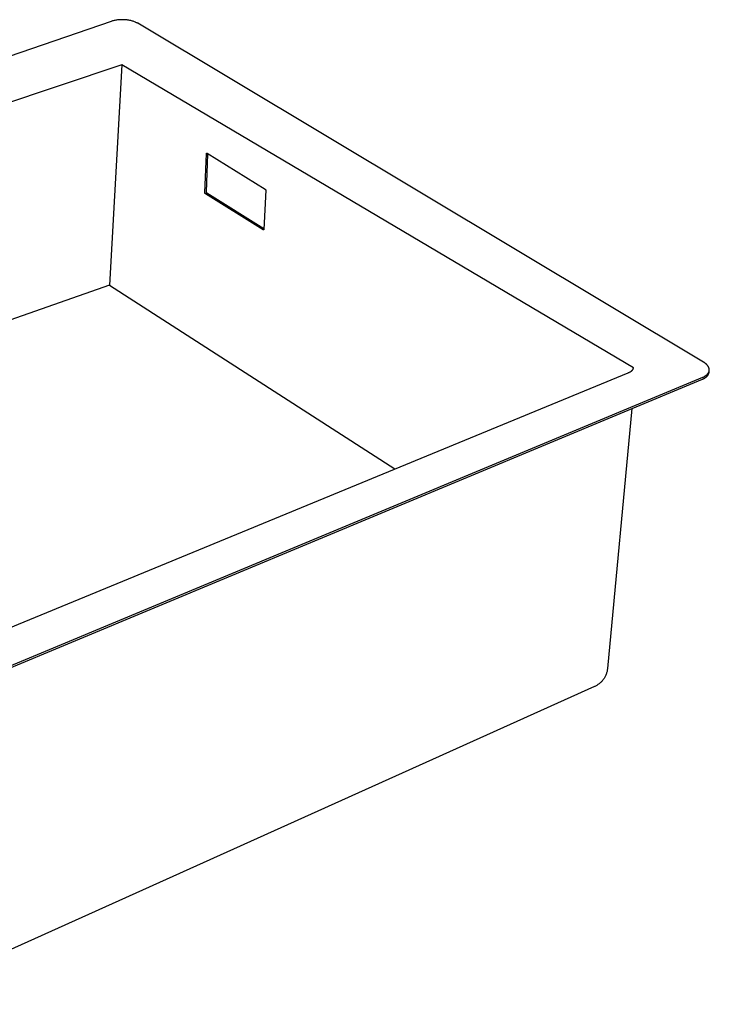
# Model space of a CAD drawing. Units: millimetres. Extents: x -805 to 883, y -601 to 323.
# Drawn here: x -375 to -100, y -556 to -163 of the extents above; entities that cross this region are included whole.
import ezdxf

# ---------------------------------------------------------------- set-up
doc = ezdxf.new("R2010")
doc.units = ezdxf.units.MM
doc.header["$MEASUREMENT"] = 0
doc.layers.add('Default', color=7, linetype='Continuous', true_color=0x000000)

msp = doc.modelspace()

# ---------------------------------------------------------------- linework, layer by layer
at = {"layer": 'Default', "color": 7, "true_color": 0xffffff}
for p, q in [((-338.9, -163.96), (-800.72, -323.27)), ((-338.63, -163.88), (-338.9, -163.96)), ((-338.35, -163.79), (-338.63, -163.88)), ((-338.05, -163.71), (-338.35, -163.79)), ((-337.74, -163.64), (-338.05, -163.71)), ((-337.42, -163.57), (-337.74, -163.64)), ((-337.09, -163.51), (-337.42, -163.57)), ((-336.74, -163.46), (-337.09, -163.51)), ((-336.39, -163.41), (-336.74, -163.46)), ((-336.03, -163.37), (-336.39, -163.41)), ((-335.66, -163.34), (-336.03, -163.37)), ((-335.28, -163.32), (-335.66, -163.34)), ((-334.9, -163.3), (-335.28, -163.32)), ((-334.51, -163.3), (-334.9, -163.3)), ((-334.12, -163.31), (-334.51, -163.3)), ((-333.73, -163.32), (-334.12, -163.31)), ((-333.34, -163.34), (-333.73, -163.32)), ((-332.96, -163.38), (-333.34, -163.34)), ((-332.57, -163.42), (-332.96, -163.38)), ((-332.2, -163.47), (-332.57, -163.42)), ((-331.83, -163.53), (-332.2, -163.47)), ((-331.46, -163.59), (-331.83, -163.53)), ((-331.11, -163.67), (-331.46, -163.59)), ((-330.77, -163.75), (-331.11, -163.67)), ((-330.44, -163.84), (-330.77, -163.75)), ((-330.12, -163.94), (-330.44, -163.84)), ((-329.82, -164.04), (-330.12, -163.94)), ((-329.53, -164.14), (-329.82, -164.04)), ((-329.25, -164.25), (-329.53, -164.14)), ((-328.99, -164.37), (-329.25, -164.25)), ((-328.74, -164.49), (-328.99, -164.37)), ((-328.62, -164.55), (-328.74, -164.49)), ((-328.51, -164.61), (-328.62, -164.55)), ((-328.4, -164.67), (-328.51, -164.61)), ((-328.3, -164.73), (-328.4, -164.67)), ((-102.59, -299.93), (-328.3, -164.73)), ((-334.68, -181.3), (-625.08, -278.71)), ((-334.68, -181.3), (-339.56, -269.19)), ((-130.45, -302.26), (-334.68, -181.3)), ((-301.5, -232.3), (-300.87, -216.79)), ((-300.9, -232.08), (-300.28, -216.81)), ((-300.88, -216.71), (-300.87, -216.7)), ((-300.88, -216.72), (-300.88, -216.71)), ((-300.88, -216.73), (-300.88, -216.72)), ((-300.88, -216.72), (-300.88, -216.72)), ((-300.88, -216.74), (-300.88, -216.73)), ((-300.88, -216.73), (-300.88, -216.73)), ((-300.88, -216.75), (-300.88, -216.74)), ((-300.88, -216.76), (-300.88, -216.75)), ((-300.88, -216.75), (-300.88, -216.75)), ((-300.88, -216.77), (-300.88, -216.76)), ((-300.88, -216.76), (-300.88, -216.76)), ((-300.88, -216.78), (-300.88, -216.77)), ((-300.87, -216.79), (-300.88, -216.78)), ((-300.88, -216.78), (-300.88, -216.78)), ((-300.87, -216.69), (-300.87, -216.68)), ((-300.87, -216.68), (-300.86, -216.68)), ((-300.87, -216.7), (-300.87, -216.69)), ((-300.87, -216.69), (-300.87, -216.69)), ((-300.87, -216.7), (-300.87, -216.7)), ((-300.87, -216.79), (-300.87, -216.79)), ((-300.86, -216.67), (-300.86, -216.66)), ((-300.86, -216.66), (-300.85, -216.66)), ((-300.86, -216.68), (-300.86, -216.67)), ((-300.86, -216.67), (-300.86, -216.67)), ((-300.85, -216.65), (-300.84, -216.64)), ((-300.85, -216.66), (-300.85, -216.65)), ((-300.85, -216.65), (-300.85, -216.65)), ((-300.84, -216.64), (-300.84, -216.63)), ((-300.84, -216.63), (-300.83, -216.63)), ((-300.84, -216.64), (-300.84, -216.64)), ((-300.83, -216.63), (-300.83, -216.62)), ((-300.83, -216.62), (-300.82, -216.62)), ((-300.82, -216.62), (-300.81, -216.61)), ((-300.82, -216.62), (-300.82, -216.62)), ((-300.81, -216.61), (-300.81, -216.61)), ((-300.81, -216.61), (-300.8, -216.61)), ((-300.8, -216.61), (-300.8, -216.6)), ((-300.8, -216.6), (-300.79, -216.6)), ((-300.79, -216.6), (-300.78, -216.59)), ((-300.79, -216.6), (-300.79, -216.6)), ((-300.78, -216.59), (-300.78, -216.59)), ((-300.78, -216.59), (-300.77, -216.59)), ((-300.77, -216.59), (-300.76, -216.58)), ((-300.77, -216.59), (-300.77, -216.59)), ((-300.76, -216.58), (-300.76, -216.58)), ((-300.76, -216.58), (-300.75, -216.58)), ((-300.75, -216.58), (-300.75, -216.58)), ((-300.75, -216.58), (-300.74, -216.58)), ((-300.74, -216.58), (-300.73, -216.58)), ((-300.73, -216.58), (-300.73, -216.58)), ((-300.73, -216.58), (-300.72, -216.58)), ((-300.72, -216.58), (-300.72, -216.58)), ((-300.72, -216.58), (-300.71, -216.58)), ((-300.71, -216.58), (-300.7, -216.58)), ((-300.7, -216.58), (-300.7, -216.58)), ((-300.7, -216.58), (-300.69, -216.58)), ((-300.69, -216.58), (-300.69, -216.58)), ((-300.69, -216.58), (-300.68, -216.58)), ((-300.68, -216.58), (-300.68, -216.58)), ((-300.68, -216.58), (-300.67, -216.58)), ((-300.67, -216.58), (-300.66, -216.58)), ((-300.66, -216.58), (-300.66, -216.58)), ((-300.66, -216.58), (-300.65, -216.59)), ((-300.65, -216.59), (-300.65, -216.59)), ((-300.65, -216.59), (-300.64, -216.59)), ((-300.64, -216.59), (-300.64, -216.59)), ((-300.64, -216.59), (-300.63, -216.59)), ((-300.63, -216.59), (-300.63, -216.6)), ((-300.63, -216.6), (-300.62, -216.6)), ((-300.62, -216.6), (-300.62, -216.6)), ((-300.62, -216.6), (-277.47, -230.88)), ((-277.24, -231.38), (-277.98, -247)), ((-277.47, -230.88), (-277.46, -230.9)), ((-277.46, -230.9), (-277.44, -230.91)), ((-277.44, -230.91), (-277.43, -230.92)), ((-277.43, -230.92), (-277.41, -230.94)), ((-277.41, -230.94), (-277.4, -230.95)), ((-277.4, -230.95), (-277.38, -230.97)), ((-277.38, -230.97), (-277.37, -230.98)), ((-277.37, -230.98), (-277.36, -231)), ((-277.36, -231), (-277.35, -231.02)), ((-277.35, -231.02), (-277.33, -231.03)), ((-277.33, -231.03), (-277.32, -231.05)), ((-277.32, -231.05), (-277.31, -231.07)), ((-277.31, -231.07), (-277.3, -231.08)), ((-277.3, -231.08), (-277.3, -231.1)), ((-277.3, -231.1), (-277.29, -231.12)), ((-277.29, -231.12), (-277.28, -231.14)), ((-277.28, -231.14), (-277.27, -231.16)), ((-277.27, -231.16), (-277.27, -231.18)), ((-277.27, -231.18), (-277.26, -231.2)), ((-277.26, -231.2), (-277.26, -231.22)), ((-277.26, -231.22), (-277.25, -231.24)), ((-277.25, -231.24), (-277.25, -231.26)), ((-277.25, -231.26), (-277.24, -231.28)), ((-277.24, -231.28), (-277.24, -231.3)), ((-277.24, -231.3), (-277.24, -231.32)), ((-277.24, -231.32), (-277.24, -231.34)), ((-277.24, -231.34), (-277.24, -231.36)), ((-277.24, -231.36), (-277.24, -231.38)), ((-301.5, -232.32), (-301.5, -232.3)), ((-301.5, -232.34), (-301.5, -232.32)), ((-301.5, -232.36), (-301.5, -232.34)), ((-301.5, -232.38), (-301.5, -232.36)), ((-301.49, -232.4), (-301.5, -232.38)), ((-301.49, -232.42), (-301.49, -232.4)), ((-301.49, -232.44), (-301.49, -232.42)), ((-301.48, -232.46), (-301.49, -232.44)), ((-301.48, -232.48), (-301.48, -232.46)), ((-301.47, -232.5), (-301.48, -232.48)), ((-301.46, -232.52), (-301.47, -232.5)), ((-301.46, -232.54), (-301.46, -232.52)), ((-301.45, -232.56), (-301.46, -232.54)), ((-301.44, -232.58), (-301.45, -232.56)), ((-301.43, -232.6), (-301.44, -232.58)), ((-301.42, -232.62), (-301.43, -232.6)), ((-301.41, -232.63), (-301.42, -232.62)), ((-301.4, -232.65), (-301.41, -232.63)), ((-301.39, -232.67), (-301.4, -232.65)), ((-301.37, -232.69), (-301.39, -232.67)), ((-301.36, -232.7), (-301.37, -232.69)), ((-301.35, -232.72), (-301.36, -232.7)), ((-301.33, -232.73), (-301.35, -232.72)), ((-301.32, -232.75), (-301.33, -232.73)), ((-301.3, -232.76), (-301.32, -232.75)), ((-301.29, -232.77), (-301.3, -232.76)), ((-301.27, -232.79), (-301.29, -232.77)), ((-278.25, -247.19), (-301.27, -232.79)), ((-300.9, -232.1), (-300.9, -232.08)), ((-300.9, -232.12), (-300.9, -232.1)), ((-300.9, -232.14), (-300.9, -232.12)), ((-300.9, -232.16), (-300.9, -232.14)), ((-300.9, -232.18), (-300.9, -232.16)), ((-300.89, -232.2), (-300.9, -232.18)), ((-300.89, -232.22), (-300.89, -232.2)), ((-300.89, -232.24), (-300.89, -232.22)), ((-300.88, -232.26), (-300.89, -232.24)), ((-300.87, -232.28), (-300.88, -232.26)), ((-300.87, -232.3), (-300.87, -232.28)), ((-300.86, -232.32), (-300.87, -232.3)), ((-300.85, -232.34), (-300.86, -232.32)), ((-300.84, -232.36), (-300.85, -232.34)), ((-300.83, -232.38), (-300.84, -232.36)), ((-300.82, -232.4), (-300.83, -232.38)), ((-300.81, -232.41), (-300.82, -232.4)), ((-300.8, -232.43), (-300.81, -232.41)), ((-300.79, -232.45), (-300.8, -232.43)), ((-300.78, -232.47), (-300.79, -232.45)), ((-300.76, -232.48), (-300.78, -232.47)), ((-300.75, -232.5), (-300.76, -232.48)), ((-300.74, -232.51), (-300.75, -232.5)), ((-300.72, -232.53), (-300.74, -232.51)), ((-300.71, -232.54), (-300.72, -232.53)), ((-300.69, -232.55), (-300.71, -232.54)), ((-300.68, -232.57), (-300.69, -232.55)), ((-277.97, -246.76), (-300.68, -232.57)), ((-278.24, -247.19), (-278.25, -247.19)), ((-278.23, -247.2), (-278.24, -247.19)), ((-278.24, -247.19), (-278.24, -247.19)), ((-278.22, -247.2), (-278.23, -247.2)), ((-278.23, -247.2), (-278.23, -247.2)), ((-278.22, -247.21), (-278.22, -247.2)), ((-278.21, -247.21), (-278.22, -247.21)), ((-278.2, -247.21), (-278.21, -247.21)), ((-278.21, -247.21), (-278.21, -247.21)), ((-278.19, -247.21), (-278.2, -247.21)), ((-278.18, -247.22), (-278.19, -247.21)), ((-278.19, -247.21), (-278.19, -247.21)), ((-278.17, -247.22), (-278.18, -247.22)), ((-278.18, -247.22), (-278.18, -247.22)), ((-278.16, -247.22), (-278.17, -247.22)), ((-278.15, -247.22), (-278.16, -247.22)), ((-278.16, -247.22), (-278.16, -247.22)), ((-278.14, -247.22), (-278.15, -247.22)), ((-278.15, -247.22), (-278.15, -247.22)), ((-278.13, -247.22), (-278.14, -247.22)), ((-278.14, -247.22), (-278.14, -247.22)), ((-278.12, -247.22), (-278.13, -247.22)), ((-278.11, -247.21), (-278.12, -247.22)), ((-278.12, -247.22), (-278.12, -247.22)), ((-278.1, -247.21), (-278.11, -247.21)), ((-278.11, -247.21), (-278.11, -247.21)), ((-278.09, -247.21), (-278.1, -247.21)), ((-278.08, -247.21), (-278.09, -247.21)), ((-278.09, -247.21), (-278.09, -247.21)), ((-278.07, -247.2), (-278.08, -247.2)), ((-278.08, -247.2), (-278.08, -247.21)), ((-278.06, -247.2), (-278.07, -247.2)), ((-278.07, -247.2), (-278.07, -247.2)), ((-278.05, -247.19), (-278.06, -247.19)), ((-278.06, -247.19), (-278.06, -247.2)), ((-278.04, -247.18), (-278.05, -247.19)), ((-278.05, -247.19), (-278.05, -247.19)), ((-278.03, -247.17), (-278.04, -247.18)), ((-278.04, -247.18), (-278.04, -247.18)), ((-278.02, -247.17), (-278.03, -247.17)), ((-278.03, -247.17), (-278.03, -247.17)), ((-278.01, -247.15), (-278.02, -247.16)), ((-278.02, -247.16), (-278.02, -247.16)), ((-278.02, -247.16), (-278.02, -247.17)), ((-278, -247.14), (-278.01, -247.14)), ((-278.01, -247.14), (-278.01, -247.15)), ((-278.01, -247.15), (-278.01, -247.15)), ((-277.99, -247.12), (-278, -247.13)), ((-278, -247.13), (-278, -247.13)), ((-278, -247.13), (-278, -247.14)), ((-277.98, -247.09), (-277.99, -247.1)), ((-277.99, -247.1), (-277.99, -247.1)), ((-277.99, -247.1), (-277.99, -247.11)), ((-277.99, -247.11), (-277.99, -247.12)), ((-277.99, -247.12), (-277.99, -247.12)), ((-277.98, -247), (-277.98, -247.01)), ((-277.98, -247.01), (-277.98, -247.02)), ((-277.98, -247.02), (-277.98, -247.02)), ((-277.98, -247.02), (-277.98, -247.03)), ((-277.98, -247.03), (-277.98, -247.03)), ((-277.98, -247.03), (-277.98, -247.04)), ((-277.98, -247.04), (-277.98, -247.05)), ((-277.98, -247.05), (-277.98, -247.05)), ((-277.98, -247.05), (-277.98, -247.06)), ((-277.98, -247.06), (-277.98, -247.06)), ((-277.98, -247.06), (-277.98, -247.07)), ((-277.98, -247.07), (-277.98, -247.08)), ((-277.98, -247.08), (-277.98, -247.08)), ((-277.98, -247.08), (-277.98, -247.09)), ((-277.98, -247.09), (-277.98, -247.09)), ((-339.56, -269.19), (-545, -341.58)), ((-339.56, -269.19), (-225.71, -342.57)), ((-130.58, -302.63), (-130.55, -302.56)), ((-130.55, -302.56), (-130.52, -302.48)), ((-130.52, -302.48), (-130.49, -302.41)), ((-130.49, -302.41), (-130.47, -302.33)), ((-130.47, -302.33), (-130.45, -302.26)), ((-102.46, -300.01), (-102.59, -299.93)), ((-102.33, -300.09), (-102.46, -300.01)), ((-102.21, -300.17), (-102.33, -300.09)), ((-102.08, -300.25), (-102.21, -300.17)), ((-101.96, -300.34), (-102.08, -300.25)), ((-101.85, -300.43), (-101.96, -300.34)), ((-101.73, -300.52), (-101.85, -300.43)), ((-101.62, -300.61), (-101.73, -300.52)), ((-101.51, -300.7), (-101.62, -300.61)), ((-101.41, -300.8), (-101.51, -300.7)), ((-101.31, -300.89), (-101.41, -300.8)), ((-101.21, -300.99), (-101.31, -300.89)), ((-101.12, -301.09), (-101.21, -300.99)), ((-101.03, -301.19), (-101.12, -301.09)), ((-100.94, -301.3), (-101.03, -301.19)), ((-100.86, -301.4), (-100.94, -301.3)), ((-100.78, -301.51), (-100.86, -301.4)), ((-100.71, -301.61), (-100.78, -301.51)), ((-100.67, -301.67), (-100.71, -301.61)), ((-100.64, -301.72), (-100.67, -301.67)), ((-100.61, -301.77), (-100.64, -301.72)), ((-100.58, -301.83), (-100.61, -301.77)), ((-100.55, -301.88), (-100.58, -301.83)), ((-100.52, -301.94), (-100.55, -301.88)), ((-100.49, -301.99), (-100.52, -301.94)), ((-100.47, -302.05), (-100.49, -301.99)), ((-100.44, -302.1), (-100.47, -302.05)), ((-100.42, -302.16), (-100.44, -302.1)), ((-100.4, -302.21), (-100.42, -302.16)), ((-100.38, -302.27), (-100.4, -302.21)), ((-100.36, -302.32), (-100.38, -302.27)), ((-100.34, -302.38), (-100.36, -302.32)), ((-100.32, -302.44), (-100.34, -302.38)), ((-100.31, -302.49), (-100.32, -302.44)), ((-100.3, -302.55), (-100.31, -302.49)), ((-100.28, -302.6), (-100.3, -302.55)), ((-593.27, -510.4), (-102.88, -306.02)), ((-425.62, -424.98), (-132.63, -304.2)), ((-132.63, -304.2), (-132.44, -304.12)), ((-132.44, -304.12), (-132.24, -304.03)), ((-132.24, -304.03), (-132.05, -303.93)), ((-132.05, -303.93), (-131.87, -303.83)), ((-131.87, -303.83), (-131.79, -303.8)), ((-131.79, -303.8), (-131.72, -303.77)), ((-131.72, -303.77), (-131.65, -303.74)), ((-131.65, -303.74), (-131.58, -303.7)), ((-131.58, -303.7), (-131.51, -303.66)), ((-131.51, -303.66), (-131.44, -303.62)), ((-131.44, -303.62), (-131.38, -303.58)), ((-131.38, -303.58), (-131.32, -303.53)), ((-131.32, -303.53), (-131.25, -303.48)), ((-131.25, -303.48), (-131.19, -303.43)), ((-131.19, -303.43), (-131.13, -303.38)), ((-131.13, -303.38), (-131.08, -303.33)), ((-131.08, -303.33), (-131.02, -303.27)), ((-131.02, -303.27), (-130.97, -303.22)), ((-130.97, -303.22), (-130.91, -303.16)), ((-130.91, -303.16), (-130.87, -303.1)), ((-130.87, -303.1), (-130.82, -303.03)), ((-130.82, -303.03), (-130.77, -302.97)), ((-130.77, -302.97), (-130.73, -302.9)), ((-130.73, -302.9), (-130.69, -302.84)), ((-130.69, -302.84), (-130.65, -302.77)), ((-130.65, -302.77), (-130.61, -302.7)), ((-130.61, -302.7), (-130.58, -302.63)), ((-102.88, -306.02), (-102.74, -305.96)), ((-102.74, -305.96), (-102.61, -305.9)), ((-102.61, -305.9), (-102.48, -305.84)), ((-102.48, -305.84), (-102.35, -305.77)), ((-102.44, -306.51), (-102.32, -306.44)), ((-102.35, -305.77), (-102.22, -305.71)), ((-102.32, -306.44), (-102.19, -306.38)), ((-102.22, -305.71), (-102.09, -305.64)), ((-102.19, -306.38), (-102.08, -306.31)), ((-102.09, -305.64), (-101.97, -305.57)), ((-102.08, -306.31), (-101.96, -306.24)), ((-101.97, -305.57), (-101.85, -305.49)), ((-101.96, -306.24), (-101.85, -306.16)), ((-101.85, -305.49), (-101.74, -305.42)), ((-101.85, -306.16), (-101.74, -306.09)), ((-101.74, -305.42), (-101.62, -305.34)), ((-101.74, -306.09), (-101.63, -306.01)), ((-101.63, -306.01), (-101.52, -305.93)), ((-101.62, -305.34), (-101.51, -305.26)), ((-101.52, -305.93), (-101.42, -305.85)), ((-101.51, -305.26), (-101.41, -305.17)), ((-101.42, -305.85), (-101.33, -305.77)), ((-101.41, -305.17), (-101.3, -305.09)), ((-101.33, -305.77), (-101.23, -305.69)), ((-101.3, -305.09), (-101.2, -305)), ((-101.23, -305.69), (-101.14, -305.6)), ((-101.2, -305), (-101.11, -304.91)), ((-101.14, -305.6), (-101.06, -305.51)), ((-101.11, -304.91), (-101.02, -304.82)), ((-101.06, -305.51), (-100.97, -305.42)), ((-101.02, -304.82), (-100.97, -304.78)), ((-100.97, -304.78), (-100.93, -304.73)), ((-100.97, -305.42), (-100.94, -305.37)), ((-100.94, -305.37), (-100.9, -305.33)), ((-100.93, -304.73), (-100.89, -304.68)), ((-100.9, -305.33), (-100.86, -305.28)), ((-100.89, -304.68), (-100.85, -304.64)), ((-100.86, -305.28), (-100.82, -305.23)), ((-100.85, -304.64), (-100.81, -304.59)), ((-100.82, -305.23), (-100.79, -305.19)), ((-100.81, -304.59), (-100.77, -304.54)), ((-100.79, -305.19), (-100.75, -305.14)), ((-100.77, -304.54), (-100.74, -304.49)), ((-100.75, -305.14), (-100.72, -305.09)), ((-100.74, -304.49), (-100.7, -304.44)), ((-100.72, -305.09), (-100.69, -305.04)), ((-100.7, -304.44), (-100.67, -304.39)), ((-100.69, -305.04), (-100.66, -304.99)), ((-100.67, -304.39), (-100.63, -304.34)), ((-100.66, -304.99), (-100.63, -304.94)), ((-100.63, -304.34), (-100.6, -304.29)), ((-100.63, -304.94), (-100.6, -304.89)), ((-100.6, -304.29), (-100.57, -304.24)), ((-100.6, -304.89), (-100.58, -304.85)), ((-100.58, -304.85), (-100.55, -304.79)), ((-100.57, -304.24), (-100.54, -304.19)), ((-100.55, -304.79), (-100.53, -304.74)), ((-100.54, -304.19), (-100.51, -304.14)), ((-100.53, -304.74), (-100.5, -304.69)), ((-100.51, -304.14), (-100.48, -304.09)), ((-100.5, -304.69), (-100.48, -304.64)), ((-100.48, -304.09), (-100.46, -304.04)), ((-100.48, -304.64), (-100.46, -304.59)), ((-100.46, -304.04), (-100.43, -303.98)), ((-100.46, -304.59), (-100.44, -304.54)), ((-100.44, -304.54), (-100.42, -304.49)), ((-100.43, -303.98), (-100.41, -303.93)), ((-100.42, -304.49), (-100.41, -304.44)), ((-100.41, -303.93), (-100.39, -303.88)), ((-100.41, -304.44), (-100.39, -304.38)), ((-100.39, -303.88), (-100.37, -303.82)), ((-100.39, -304.38), (-100.38, -304.33)), ((-100.38, -304.33), (-100.37, -304.28)), ((-100.37, -303.82), (-100.35, -303.77)), ((-100.37, -304.28), (-100.35, -304.23)), ((-100.35, -303.77), (-100.33, -303.72)), ((-100.35, -304.23), (-100.34, -304.17)), ((-100.34, -304.17), (-100.33, -304.12)), ((-100.33, -303.72), (-100.32, -303.66)), ((-100.33, -304.07), (-100.32, -304.01)), ((-100.33, -304.12), (-100.33, -304.07)), ((-100.32, -304.01), (-100.25, -303.33)), ((-100.32, -303.66), (-100.3, -303.61)), ((-100.3, -303.61), (-100.29, -303.55)), ((-100.29, -303.55), (-100.28, -303.5)), ((-100.27, -302.66), (-100.28, -302.6)), ((-100.28, -303.5), (-100.27, -303.44)), ((-100.26, -302.72), (-100.27, -302.66)), ((-100.27, -303.44), (-100.26, -303.39)), ((-100.25, -302.77), (-100.26, -302.72)), ((-100.26, -303.39), (-100.25, -303.33)), ((-100.25, -302.83), (-100.25, -302.77)), ((-100.24, -302.89), (-100.25, -302.83)), ((-100.25, -303.28), (-100.24, -303.22)), ((-100.25, -303.33), (-100.25, -303.28)), ((-100.24, -302.94), (-100.24, -302.89)), ((-100.24, -303), (-100.24, -302.94)), ((-100.24, -303.05), (-100.24, -303)), ((-100.24, -303.11), (-100.24, -303.05)), ((-100.24, -303.17), (-100.24, -303.11)), ((-100.24, -303.22), (-100.24, -303.17)), ((-593.23, -511.19), (-102.95, -306.75)), ((-102.95, -306.75), (-102.82, -306.69)), ((-102.82, -306.69), (-102.69, -306.63)), ((-102.69, -306.63), (-102.57, -306.57)), ((-102.57, -306.57), (-102.44, -306.51)), ((-131.11, -318.49), (-140.85, -422.18)), ((-141.3, -424.26), (-141.41, -424.54)), ((-141.21, -423.97), (-141.3, -424.26)), ((-141.12, -423.67), (-141.21, -423.97)), ((-141.05, -423.38), (-141.12, -423.67)), ((-140.98, -423.08), (-141.05, -423.38)), ((-140.93, -422.78), (-140.98, -423.08)), ((-140.88, -422.48), (-140.93, -422.78)), ((-140.85, -422.18), (-140.88, -422.48)), ((-143.99, -428.15), (-144.22, -428.33)), ((-143.77, -427.96), (-143.99, -428.15)), ((-143.56, -427.77), (-143.77, -427.96)), ((-143.36, -427.56), (-143.56, -427.77)), ((-143.16, -427.36), (-143.36, -427.56)), ((-142.96, -427.13), (-143.16, -427.36)), ((-142.76, -426.9), (-142.96, -427.13)), ((-142.58, -426.66), (-142.76, -426.9)), ((-142.4, -426.42), (-142.58, -426.66)), ((-142.24, -426.17), (-142.4, -426.42)), ((-142.08, -425.91), (-142.24, -426.17)), ((-141.92, -425.65), (-142.08, -425.91)), ((-141.78, -425.38), (-141.92, -425.65)), ((-141.65, -425.1), (-141.78, -425.38)), ((-141.52, -424.83), (-141.65, -425.1)), ((-141.41, -424.54), (-141.52, -424.83)), ((-146.08, -429.46), (-427.67, -556.23)), ((-145.87, -429.36), (-146.08, -429.46)), ((-145.67, -429.26), (-145.87, -429.36)), ((-145.42, -429.13), (-145.67, -429.26)), ((-145.17, -428.98), (-145.42, -429.13)), ((-144.92, -428.83), (-145.17, -428.98)), ((-144.68, -428.67), (-144.92, -428.83)), ((-144.44, -428.51), (-144.68, -428.67)), ((-144.22, -428.33), (-144.44, -428.51))]:
    msp.add_line(p, q, dxfattribs=at)

doc.saveas('drawing.dxf')
